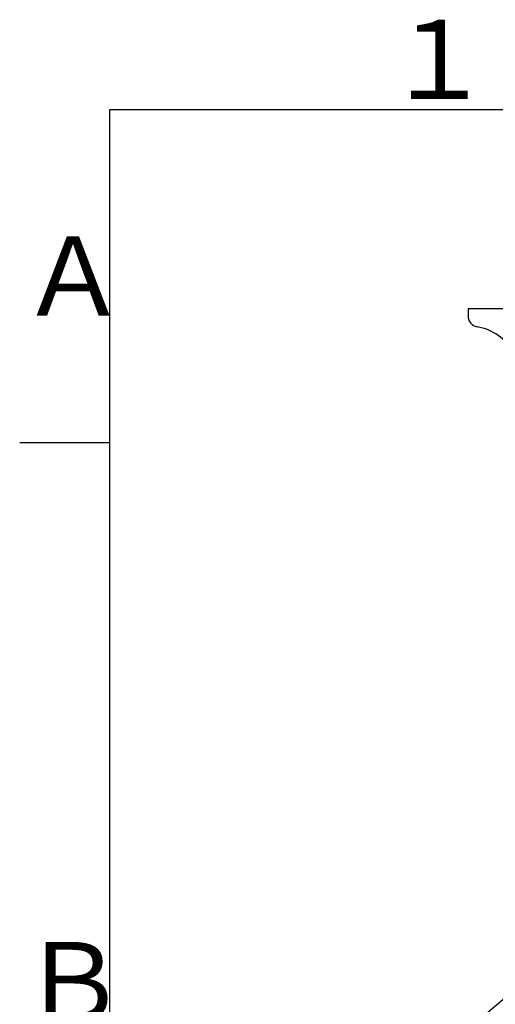
# Model space of a CAD drawing. Extents: x -1050 to 1050, y -742 to 742.
# Drawn here: x -950 to -818, y 444 to 718 of the extents above; entities that cross this region are included whole.
import ezdxf

# ---------------------------------------------------------------- set-up
doc = ezdxf.new("R2010")
doc.units = 0
doc.header["$LTSCALE"] = 25
doc.linetypes.add('CONTINUOUS-F', pattern=[0])
doc.layers.get('0').update_dxf_attribs({"linetype": 'CONTINUOUS'})
doc.layers.get('DEFPOINTS').update_dxf_attribs({"linetype": 'CONTINUOUS'})
doc.layers.add('201148', color=7, linetype='CONTINUOUS')
doc.layers.add('BALN', color=7, linetype='CONTINUOUS')
doc.styles.add('BIGFONT', font='ROMANS.shx', dxfattribs={"width": 0.833, "bigfont": 'bigfont.shx'})
doc.dimstyles.new('ITM', dxfattribs={"dimscale": 5, "dimtxt": 3, "dimasz": 1.5, "dimexe": 2, "dimexo": 0, "dimgap": 0.6, "dimtad": 3, "dimdec": 3, "dimdsep": 46, "dimtxsty": 'BIGFONT', "dimblk": 'OPEN', "dimblk1": 'OPEN', "dimblk2": 'OPEN', "dimcen": 0, "dimclrd": 4, "dimclre": 4, "dimclrt": 256, "dimadec": 3, "dimazin": 2, "dimtp": 495, "dimtfac": 1, "dimtdec": 3, "dimtmove": 0, "dimatfit": 3, "dimldrblk": 'OPEN', "dimfxl": 1, "dimarcsym": 0})

# ---------------------------------------------------------------- blocks, each defined once
blk = doc.blocks.new('A3-NEW')
at = {"color": 2}
for p, q in [((-925, 692.5), (-925, -692.5)), ((1000, 692.5), (-925, 692.5))]:
    blk.add_line(p, q, dxfattribs=at)
at = {"color": 3}
blk.add_line((-950, 600), (-925, 600), dxfattribs=at)
at = {"color": 7, "linetype": 'Continuous', "style": 'BIGFONT'}
for s, p in [('１', (-848.5, 695.5)), ('Ａ', (-950, 635.25)), ('Ｂ', (-950, 439))]:
    blk.add_text(s, height=22, dxfattribs=at).set_placement(p)
blk = doc.blocks.new('_OPEN')
at = {"color": 0, "linetype": 'ByBlock'}
for p, q in [((-1, 0.167), (0, 0)), ((0, 0), (-1, -0.167)), ((0, 0), (-1, 0))]:
    blk.add_line(p, q, dxfattribs=at)
blk = doc.blocks.new('*D35')
at = {"layer": 'BALN', "color": 4, "lineweight": -2}
for p, q in [((-784.92, 470.7), (-832.52, 430.76)), ((-613.03, 470.7), (-565.43, 430.76))]:
    blk.add_line(p, q, dxfattribs=at)
blk.add_arc((-698.97, 542.82), 164.33, 222.6152, 317.3848, dxfattribs=at)
at = {"layer": 'DEFPOINTS', "color": 0}
for p in [(-717.26, 558.16), (-680.69, 558.16), (-784.92, 470.7), (-613.03, 470.7), (-746.1, 385.39)]:
    blk.add_point(p, dxfattribs=at)
at = {"layer": 'BALN', "color": 4, "lineweight": -2, "xscale": 7.5, "yscale": 7.5, "zscale": 7.5}
for p, rotation in [((-824.86, 437.19), 131.3076144181679), ((-573.09, 437.19), 48.69238558183194)]:
    blk.add_blockref('_OPEN', p, dxfattribs=dict(at, rotation=rotation))
at = {"layer": 'BALN', "insert": (-629.03, 405.81), "char_height": 15, "attachment_point": 5, "rotation": 27.0447, "style": 'BIGFONT'}
blk.add_mtext('レバー\u3000約100°', dxfattribs=at)

msp = doc.modelspace()

# ---------------------------------------------------------------- linework, layer by layer
at = {"layer": '201148', "color": 2, "linetype": 'CONTINUOUS-F'}
for p, q in [((-798.73579454, 637.10842895), (-825.23579454, 637.10842895)), ((-825.23579454, 637.10842895), (-825.23579454, 635.10842895))]:
    msp.add_line(p, q, dxfattribs=at)
for centre, major_axis, start_param, end_param in [((-822.23579454, 635.10842895), (2.12132034, -2.12132034), 3.926990817, 5.3342846995), ((-825.00229454, 618.33492895), (9.89949494, 9.89949494), -0.285500959, 0.6219306257)]:
    msp.add_ellipse(centre, major_axis=major_axis, ratio=1, start_param=start_param, end_param=end_param, dxfattribs=at)

# ---------------------------------------------------------------- block references
at = {"color": 2}
msp.add_blockref('A3-NEW', (0, 0), dxfattribs=at)

# ---------------------------------------------------------------- dimensions: what is measured, and where the dimension line sits
at = {"layer": 'BALN', "color": 4}
dim = msp.add_angular_dim_2l(base=(-746.1047230721, 385.3923083473), line1=((-680.6851758918, 558.1638175502), (-784.9231585712, 470.6977647293)), line2=((-717.2645951365, 558.1638175502), (-613.0266124572, 470.6977647293)), text='レバー\u3000約<>', dimstyle='ITM', override={"dimdec": 8, "dimadec": 8}, dxfattribs=at)
dim.commit()
dim.dimension.update_dxf_attribs({"geometry": '*D35', "text_midpoint": (-624.2571490894, 396.4578068436), "dimtype": 162})

doc.saveas('drawing.dxf')
